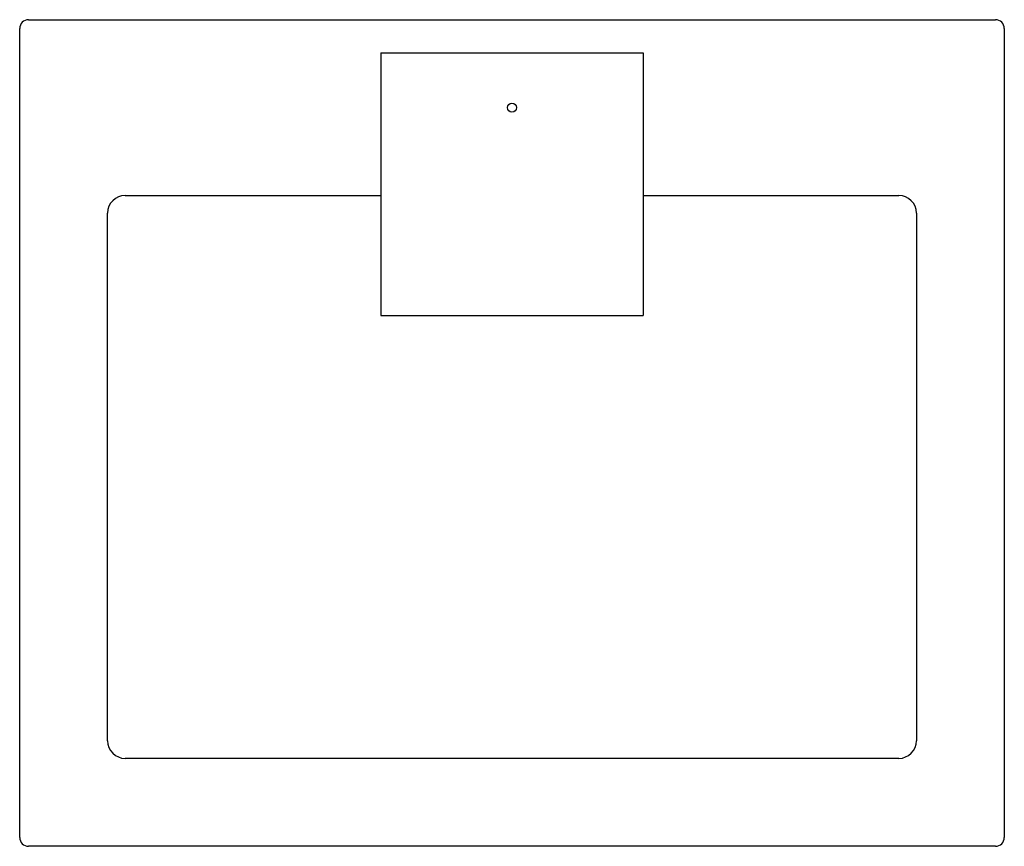
# Model space of a CAD drawing. Units: inches. Extents: x 54915 to 55475, y 45588 to 46058.
import ezdxf

# ---------------------------------------------------------------- set-up
doc = ezdxf.new("R2010")
doc.units = ezdxf.units.IN
doc.header["$MEASUREMENT"] = 0
doc.layers.add('freecads.com', color=7, linetype='Continuous')

msp = doc.modelspace()

# ---------------------------------------------------------------- linework, layer by layer
at = {"layer": 'freecads.com'}
for p, q in [((54920.48, 46057.88), (55470.48, 46057.88)), ((54915.48, 45592.88), (54915.48, 46052.88)), ((55475.48, 46052.88), (55475.48, 45592.88)), ((55120.87, 46038.99), (55120.87, 45889.77)), ((55120.87, 46038.99), (55270.09, 46038.99)), ((55270.09, 46038.99), (55270.09, 45889.77)), ((54975.48, 45957.88), (55120.87, 45957.88)), ((55270.09, 45957.88), (55415.48, 45957.88)), ((54965.48, 45647.88), (54965.48, 45947.88)), ((55425.48, 45947.88), (55425.48, 45647.88)), ((55120.87, 45889.77), (55270.09, 45889.77)), ((55415.48, 45637.88), (54975.48, 45637.88)), ((55470.48, 45587.88), (54920.48, 45587.88))]:
    msp.add_line(p, q, dxfattribs=at)
msp.add_circle((55195.48, 46007.88), 2.51, dxfattribs=at)
for centre, radius, start, end in [((54920.48, 46052.88), 5, 90, 180), ((55470.48, 46052.88), 5, 0, 90), ((54975.48, 45947.88), 10, 90, 180), ((55415.48, 45947.88), 10, 0, 90), ((54975.48, 45647.88), 10, 180, 270), ((55415.48, 45647.88), 10, 270, 0), ((54920.48, 45592.88), 5, 180, 270), ((55470.48, 45592.88), 5, 270, 0)]:
    msp.add_arc(centre, radius, start, end, dxfattribs=at)

doc.saveas('drawing.dxf')
